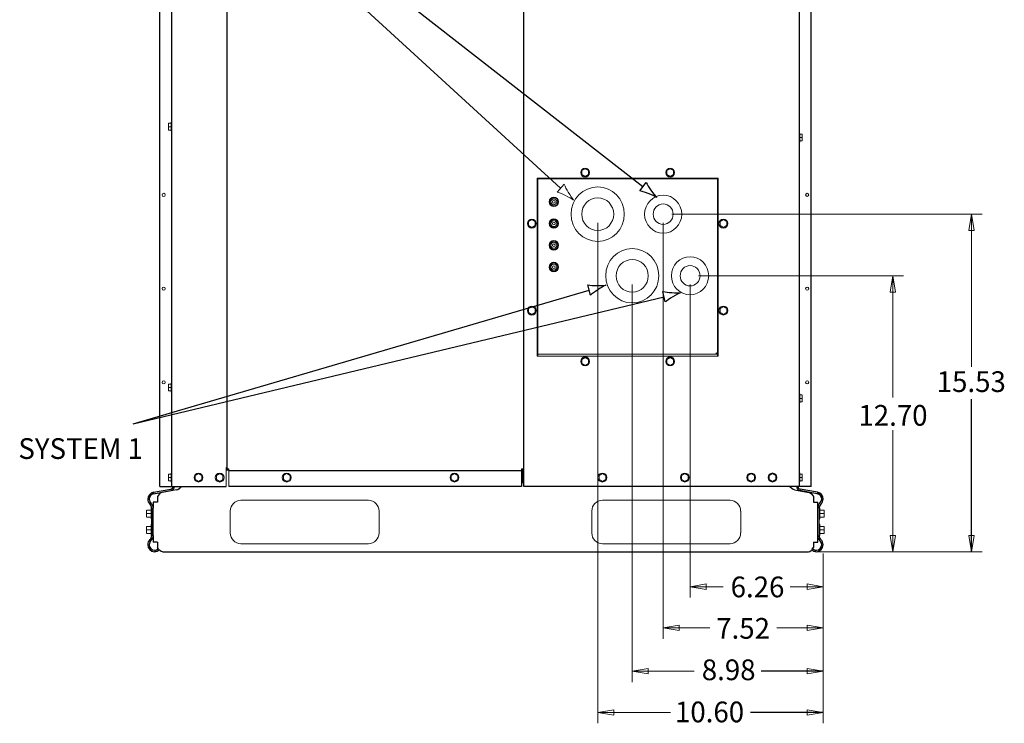
# Model space of a CAD drawing. Units: inches. Extents: x -150 to 171, y -109 to 182.
# Drawn here: x -124 to -83, y 10 to 39 of the extents above; entities that cross this region are included whole.
import ezdxf

# ---------------------------------------------------------------- set-up
doc = ezdxf.new("R2010")
doc.units = ezdxf.units.IN
doc.header["$MEASUREMENT"] = 0
doc.layers.add('HVACOBJECT', color=1, linetype='Continuous')
doc.layers.add('Layer 1', color=7, linetype='Continuous')

msp = doc.modelspace()

# ---------------------------------------------------------------- linework, layer by layer
for points in [[(-121.576, 50.262), (-98.135, 31.965)], [(-121.439, 50.122), (-101.555, 31.904)], [(-119.315, 22.102), (-100.368, 27.665)], [(-119.315, 22.102), (-97.252, 27.392)], [(-84.474, 16.785), (-84.474, 23.125)], [(-90.641, 11.823), (-93.216, 11.823)], [(-90.641, 10.11), (-93.669, 10.11)]]:
    msp.add_lwpolyline(points)
for points in [[(-97.805, 31.821), (-97.892, 31.944), (-97.941, 32.033), (-98.004, 32.141), (-98.004, 32.141), (-98.266, 31.789), (-98.266, 31.789), (-98.222, 31.78), (-98.051, 31.731), (-97.912, 31.678), (-97.764, 31.621), (-97.636, 31.561), (-97.558, 31.515), (-97.622, 31.579), (-97.712, 31.69), (-97.805, 31.821)], [(-100.059, 27.851), (-100.207, 27.853), (-100.306, 27.866), (-100.428, 27.879), (-100.428, 27.879), (-100.309, 27.454), (-100.309, 27.454), (-100.275, 27.484), (-100.134, 27.596), (-100.01, 27.678), (-99.877, 27.765), (-99.754, 27.835), (-99.671, 27.871), (-99.76, 27.857), (-99.901, 27.849), (-100.059, 27.851)], [(-96.934, 27.562), (-97.082, 27.571), (-97.181, 27.589), (-97.301, 27.608), (-97.301, 27.608), (-97.203, 27.178), (-97.203, 27.178), (-97.168, 27.207), (-97.022, 27.311), (-96.894, 27.386), (-96.757, 27.467), (-96.63, 27.53), (-96.546, 27.562), (-96.635, 27.553), (-96.776, 27.552), (-96.934, 27.562)]]:
    msp.add_open_spline(points, degree=3, knots=[0, 0, 0, 0, 1, 1, 1, 2, 2, 2, 3, 3, 3, 4, 4, 4, 5, 5, 5, 5])
at = {"layer": 'HVACOBJECT'}
for points in [[(-118.218, 19.503), (-118.211, 66.162)], [(-117.715, 19.503), (-117.715, 66.162)], [(-115.429, 66.162), (-115.429, 20.237)], [(-91.641, 66.147), (-91.641, 19.503)], [(-91.138, 19.502), (-91.138, 66.147)], [(-103.098, 52.901), (-103.098, 20.237)], [(-103.182, 20.152), (-115.345, 20.152)], [(-103.182, 20.237), (-103.099, 20.237)], [(-103.182, 20.237), (-103.182, 19.503)], [(-103.182, 20.21), (-103.084, 20.21)], [(-103.152, 20.21), (-103.152, 19.645)], [(-103.152, 20.181), (-103.084, 20.181)], [(-103.152, 20.174), (-103.084, 20.174)], [(-103.084, 20.294), (-103.099, 20.294)], [(-103.099, 20.273), (-103.084, 20.273)], [(-103.084, 19.503), (-103.084, 20.294)], [(-118.535, 19.246), (-118.512, 19.187)], [(-118.481, 19.261), (-117.757, 19.392)], [(-118.481, 19.261), (-118.47, 19.199)], [(-118.47, 19.199), (-117.746, 19.329)], [(-118.132, 19.253), (-118.178, 19.233), (-118.224, 19.193), (-118.269, 19.14), (-118.315, 19.08)], [(-118.217, 19.502), (-115.454, 19.502)], [(-117.527, 19.361), (-118.132, 19.254)], [(-117.757, 19.392), (-117.746, 19.329)], [(-117.701, 19.418), (-117.66, 19.371)], [(-117.527, 19.361), (-117.466, 19.381), (-117.405, 19.421), (-117.344, 19.472)], [(-117.344, 19.472), (-117.314, 19.503)], [(-103.181, 19.502), (-115.344, 19.502)], [(-103.181, 19.644), (-103.15, 19.644)], [(-91.137, 19.502), (-103.083, 19.502)], [(-92.012, 19.472), (-92.042, 19.503)], [(-91.829, 19.362), (-91.891, 19.382), (-91.951, 19.422), (-92.013, 19.473)], [(-91.829, 19.361), (-91.224, 19.254)], [(-91.655, 19.418), (-91.696, 19.371)], [(-91.6, 19.391), (-91.611, 19.329)], [(-90.886, 19.199), (-91.611, 19.329)], [(-90.876, 19.261), (-91.599, 19.392)], [(-91.225, 19.254), (-91.179, 19.233), (-91.133, 19.194), (-91.087, 19.14), (-91.042, 19.08)], [(-90.876, 19.261), (-90.886, 19.198)], [(-90.822, 19.245), (-90.845, 19.186)], [(-118.488, 18.855), (-118.488, 18.595)], [(-118.314, 18.854), (-118.486, 18.854)], [(-118.315, 19.08), (-118.315, 18.855)], [(-91.042, 19.08), (-91.042, 18.854)], [(-91.04, 18.854), (-90.868, 18.854)], [(-90.869, 17.187), (-90.869, 17.463), (-90.869, 18.594), (-90.869, 18.854)], [(-118.55, 17.463), (-118.55, 18.595)], [(-118.488, 17.463), (-118.488, 18.595)], [(-118.488, 17.463), (-118.488, 17.188)], [(-118.314, 17.187), (-118.486, 17.187)], [(-118.402, 16.794), (-118.408, 16.857)], [(-118.315, 17.188), (-118.315, 16.962)], [(-118.263, 16.894), (-118.315, 16.961)], [(-118.108, 16.785), (-118.16, 16.799), (-118.211, 16.837), (-118.263, 16.894)], [(-118.108, 16.785), (-91.247, 16.785)], [(-91.247, 16.785), (-91.195, 16.799), (-91.143, 16.837), (-91.092, 16.894)], [(-91.094, 16.894), (-91.042, 16.961)], [(-91.042, 17.187), (-91.042, 16.961)], [(-91.041, 17.187), (-90.868, 17.187)], [(-90.955, 16.793), (-90.948, 16.856)]]:
    msp.add_lwpolyline(points, dxfattribs=at)
for points, knots in [([(-118.482, 19.261), (-118.617, 19.236), (-118.716, 19.117), (-118.716, 18.976), (-118.716, 18.894), (-118.682, 18.817), (-118.623, 18.762)], [0, 0, 0, 0, 1, 1, 1, 2, 2, 2, 2]), ([(-91.754, 19.503), (-91.754, 19.503), (-91.754, 19.503), (-91.754, 19.503), (-91.754, 19.418), (-91.693, 19.345), (-91.611, 19.33)], [0, 0, 0, 0, 1, 1, 1, 2, 2, 2, 2]), ([(-91.692, 19.496), (-91.692, 19.496), (-91.691, 19.496), (-91.691, 19.496), (-91.688, 19.444), (-91.651, 19.401), (-91.601, 19.392)], [0, 0, 0, 0, 1, 1, 1, 2, 2, 2, 2]), ([(-90.735, 18.762), (-90.735, 18.762), (-90.736, 18.762), (-90.736, 18.762), (-90.677, 18.817), (-90.643, 18.895), (-90.643, 18.976), (-90.643, 19.117), (-90.741, 19.237), (-90.876, 19.261)], [0, 0, 0, 0, 1, 1, 1, 2, 2, 2, 3, 3, 3, 3]), ([(-118.471, 19.199), (-118.471, 19.199), (-118.471, 19.199), (-118.471, 19.199), (-118.576, 19.18), (-118.654, 19.086), (-118.654, 18.976), (-118.654, 18.912), (-118.627, 18.852), (-118.581, 18.809)], [0, 0, 0, 0, 1, 1, 1, 2, 2, 2, 3, 3, 3, 3]), ([(-90.777, 18.809), (-90.777, 18.809), (-90.777, 18.809), (-90.777, 18.809), (-90.731, 18.852), (-90.704, 18.913), (-90.704, 18.976), (-90.704, 19.086), (-90.781, 19.18), (-90.887, 19.199)], [0, 0, 0, 0, 1, 1, 1, 2, 2, 2, 3, 3, 3, 3]), ([(-90.777, 18.809), (-90.777, 18.809), (-90.777, 18.809), (-90.777, 18.809), (-90.836, 18.754), (-90.87, 18.676), (-90.87, 18.595)], [0, 0, 0, 0, 1, 1, 1, 2, 2, 2, 2]), ([(-118.623, 17.295), (-118.682, 17.241), (-118.716, 17.163), (-118.716, 17.081), (-118.716, 16.921), (-118.589, 16.792), (-118.433, 16.792), (-118.362, 16.792), (-118.293, 16.819), (-118.241, 16.868)], [0, 0, 0, 0, 1, 1, 1, 2, 2, 2, 3, 3, 3, 3]), ([(-118.581, 17.249), (-118.627, 17.206), (-118.654, 17.145), (-118.654, 17.081), (-118.654, 16.956), (-118.555, 16.855), (-118.433, 16.855), (-118.377, 16.855), (-118.322, 16.877), (-118.281, 16.916)], [0, 0, 0, 0, 1, 1, 1, 2, 2, 2, 3, 3, 3, 3]), ([(-118.581, 17.249), (-118.581, 17.249), (-118.581, 17.248), (-118.581, 17.248), (-118.522, 17.303), (-118.488, 17.381), (-118.488, 17.463)], [0, 0, 0, 0, 1, 1, 1, 2, 2, 2, 2]), ([(-91.117, 16.869), (-91.065, 16.82), (-90.996, 16.792), (-90.925, 16.792), (-90.769, 16.792), (-90.643, 16.922), (-90.643, 17.081), (-90.643, 17.163), (-90.677, 17.241), (-90.736, 17.296)], [0, 0, 0, 0, 1, 1, 1, 2, 2, 2, 3, 3, 3, 3]), ([(-91.077, 16.917), (-91.077, 16.917), (-91.077, 16.917), (-91.077, 16.917), (-91.036, 16.878), (-90.982, 16.856), (-90.925, 16.856), (-90.803, 16.856), (-90.704, 16.957), (-90.704, 17.081), (-90.704, 17.146), (-90.731, 17.206), (-90.777, 17.249)], [0, 0, 0, 0, 1, 1, 1, 2, 2, 2, 3, 3, 3, 4, 4, 4, 4]), ([(-90.87, 17.463), (-90.87, 17.463), (-90.87, 17.463), (-90.87, 17.463), (-90.87, 17.382), (-90.836, 17.304), (-90.777, 17.249)], [0, 0, 0, 0, 1, 1, 1, 2, 2, 2, 2]), ([(-90.808, 17.463), (-90.808, 17.463), (-90.808, 17.463), (-90.808, 17.463), (-90.808, 17.4), (-90.782, 17.339), (-90.735, 17.296)], [0, 0, 0, 0, 1, 1, 1, 2, 2, 2, 2])]:
    msp.add_open_spline(points, degree=3, knots=knots, dxfattribs=at)
for points in [[(-117.757, 19.392), (-117.707, 19.401), (-117.669, 19.444), (-117.666, 19.496)], [(-117.746, 19.329), (-117.664, 19.344), (-117.604, 19.417), (-117.604, 19.503)], [(-118.55, 18.594), (-118.55, 18.658), (-118.576, 18.719), (-118.622, 18.762)], [(-118.488, 18.594), (-118.488, 18.676), (-118.522, 18.754), (-118.581, 18.809)], [(-90.735, 18.762), (-90.781, 18.72), (-90.808, 18.659), (-90.808, 18.595)], [(-118.622, 17.295), (-118.576, 17.338), (-118.55, 17.399), (-118.55, 17.463)]]:
    msp.add_open_spline(points, degree=3, dxfattribs=at)
at = {"layer": 'Layer 1', "color": 7, "lineweight": 13}
for points in [[(-117.849, 34.317), (-117.849, 34.6)], [(-117.742, 34.6), (-117.848, 34.6)], [(-117.742, 34.458), (-117.848, 34.458)], [(-117.743, 34.634), (-117.743, 34.285)], [(-117.731, 34.645), (-117.714, 34.645)], [(-117.742, 34.316), (-117.848, 34.316)], [(-117.731, 34.271), (-117.714, 34.271)], [(-91.625, 34.193), (-91.641, 34.193)], [(-91.614, 34.18), (-91.614, 33.832)], [(-91.614, 34.148), (-91.508, 34.148)], [(-91.614, 34.006), (-91.508, 34.006)], [(-91.508, 34.147), (-91.508, 33.864)], [(-91.625, 33.819), (-91.641, 33.819)], [(-91.614, 33.864), (-91.508, 33.864)], [(-100.537, 32.711), (-100.675, 32.63)], [(-100.675, 32.63), (-100.675, 32.466)], [(-100.675, 32.466), (-100.536, 32.385)], [(-100.537, 32.385), (-100.398, 32.466)], [(-100.398, 32.63), (-100.536, 32.711)], [(-100.398, 32.466), (-100.398, 32.63)], [(-97.001, 32.712), (-97.139, 32.63)], [(-97.139, 32.63), (-97.139, 32.466)], [(-97.139, 32.466), (-97.001, 32.385)], [(-96.862, 32.63), (-97.001, 32.711)], [(-97.001, 32.385), (-96.862, 32.467)], [(-96.862, 32.466), (-96.862, 32.63)], [(-102.526, 24.924), (-102.526, 32.323)], [(-102.526, 32.322), (-95.012, 32.322)], [(-102.498, 32.276), (-102.498, 24.927)], [(-102.471, 32.285), (-102.471, 32.323)], [(-95.048, 32.285), (-102.47, 32.285)], [(-95.048, 32.285), (-95.048, 32.323)], [(-95.039, 32.294), (-95.012, 32.294)], [(-95.039, 24.924), (-95.039, 32.285)], [(-95.011, 32.323), (-95.011, 24.924)], [(-102.526, 31.893), (-102.498, 31.815)], [(-102.498, 31.7), (-102.526, 31.7)], [(-102.498, 31.691), (-102.526, 31.691)], [(-102.526, 31.56), (-102.498, 31.56)], [(-102.498, 31.473), (-102.526, 31.552)], [(-102.526, 31.343), (-102.498, 31.421)], [(-102.498, 31.248), (-102.526, 31.326)], [(-102.526, 31.117), (-102.498, 31.195)], [(-102.498, 31.108), (-102.526, 31.108)], [(-101.888, 31.319), (-101.888, 31.349)], [(-96.937, 30.821), (-84.033, 30.821)], [(-84.473, 30.821), (-84.363, 30.143), (-84.584, 30.143), (-84.473, 30.821)], [(-84.474, 30.821), (-84.474, 24.481)], [(-102.747, 30.594), (-102.885, 30.512)], [(-102.885, 30.512), (-102.885, 30.349)], [(-102.885, 30.349), (-102.747, 30.267)], [(-102.608, 30.512), (-102.747, 30.594)], [(-102.747, 30.267), (-102.608, 30.349)], [(-102.608, 30.349), (-102.608, 30.512)], [(-102.498, 30.675), (-102.526, 30.675)], [(-102.526, 30.656), (-102.498, 30.656)], [(-102.498, 30.57), (-102.526, 30.648)], [(-102.526, 30.439), (-102.498, 30.517)], [(-102.498, 30.344), (-102.526, 30.422)], [(-102.526, 30.213), (-102.498, 30.291)], [(-101.888, 30.415), (-101.888, 30.445)], [(-100.011, 30.46), (-100.011, 9.658)], [(-97.291, 30.46), (-97.291, 13.171)], [(-94.791, 30.594), (-94.929, 30.512)], [(-94.929, 30.512), (-94.929, 30.349)], [(-94.929, 30.349), (-94.791, 30.267)], [(-94.652, 30.512), (-94.791, 30.594)], [(-94.791, 30.267), (-94.653, 30.349)], [(-94.652, 30.349), (-94.652, 30.512)], [(-102.498, 30.205), (-102.526, 30.205)], [(-102.526, 29.753), (-102.498, 29.753)], [(-102.498, 29.666), (-102.526, 29.745)], [(-102.526, 29.535), (-102.498, 29.614)], [(-102.498, 29.44), (-102.526, 29.519)], [(-101.888, 29.512), (-101.888, 29.542)], [(-102.526, 29.309), (-102.498, 29.388)], [(-102.498, 29.301), (-102.526, 29.301)], [(-102.526, 28.849), (-102.498, 28.849)], [(-102.498, 28.763), (-102.526, 28.841)], [(-102.526, 28.632), (-102.498, 28.71)], [(-102.498, 28.537), (-102.526, 28.615)], [(-102.526, 28.406), (-102.498, 28.484)], [(-102.499, 28.398), (-102.526, 28.398)], [(-101.888, 28.608), (-101.888, 28.639)], [(-95.818, 28.261), (-87.299, 28.261)], [(-87.74, 28.261), (-87.629, 27.583), (-87.851, 27.583), (-87.74, 28.261)], [(-87.741, 28.261), (-87.741, 23.201)], [(-98.576, 27.899), (-98.576, 11.371)], [(-96.171, 27.899), (-96.171, 14.885)], [(-102.747, 26.979), (-102.885, 26.898)], [(-102.885, 26.898), (-102.885, 26.734)], [(-102.885, 26.735), (-102.747, 26.653)], [(-102.608, 26.898), (-102.747, 26.979)], [(-102.747, 26.653), (-102.608, 26.734)], [(-102.608, 26.734), (-102.608, 26.898)], [(-94.791, 26.979), (-94.929, 26.898)], [(-94.929, 26.898), (-94.929, 26.735)], [(-94.929, 26.735), (-94.791, 26.653)], [(-94.652, 26.898), (-94.791, 26.98)], [(-94.791, 26.653), (-94.653, 26.734)], [(-94.652, 26.735), (-94.652, 26.898)], [(-102.498, 25.004), (-95.012, 25.004)], [(-95.039, 25.003), (-95.043, 25.017), (-95.055, 25.031), (-95.073, 25.045), (-95.095, 25.06)], [(-95.094, 25.06), (-95.094, 25.004)], [(-95.012, 24.925), (-102.526, 24.925)], [(-100.537, 24.861), (-100.675, 24.78)], [(-100.675, 24.78), (-100.675, 24.617)], [(-100.675, 24.617), (-100.537, 24.535)], [(-100.398, 24.78), (-100.537, 24.862)], [(-100.537, 24.535), (-100.399, 24.616)], [(-100.398, 24.617), (-100.398, 24.78)], [(-97.001, 24.862), (-97.139, 24.78)], [(-97.139, 24.78), (-97.139, 24.617)], [(-97.139, 24.617), (-97.001, 24.535)], [(-96.862, 24.78), (-97.001, 24.861)], [(-97.001, 24.535), (-96.863, 24.617)], [(-96.862, 24.617), (-96.862, 24.78)], [(-117.849, 23.474), (-117.849, 23.757)], [(-117.742, 23.757), (-117.848, 23.757)], [(-117.743, 23.791), (-117.743, 23.441)], [(-117.732, 23.802), (-117.715, 23.802)], [(-117.742, 23.615), (-117.848, 23.615)], [(-117.742, 23.474), (-117.848, 23.474)], [(-117.732, 23.428), (-117.715, 23.428)], [(-91.625, 23.351), (-91.641, 23.351)], [(-91.614, 23.337), (-91.614, 22.989)], [(-91.625, 22.976), (-91.641, 22.976)], [(-91.614, 23.305), (-91.508, 23.305)], [(-91.614, 23.163), (-91.508, 23.163)], [(-91.614, 23.022), (-91.508, 23.022)], [(-91.508, 23.304), (-91.508, 23.021)], [(-87.741, 16.785), (-87.741, 21.845)], [(-117.731, 20.062), (-117.714, 20.062)], [(-115.456, 19.503), (-115.456, 20.294)], [(-115.455, 20.294), (-115.429, 20.294)], [(-115.455, 20.21), (-115.345, 20.21)], [(-115.455, 20.181), (-115.345, 20.181)], [(-115.455, 20.174), (-115.345, 20.174)], [(-115.429, 20.237), (-115.345, 20.237)], [(-115.345, 20.237), (-115.345, 19.503)], [(-91.625, 20.062), (-91.641, 20.062)], [(-117.849, 19.734), (-117.849, 20.017)], [(-117.741, 20.016), (-117.847, 20.016)], [(-117.741, 19.875), (-117.847, 19.875)], [(-117.741, 19.733), (-117.847, 19.733)], [(-117.743, 20.051), (-117.743, 19.701)], [(-117.73, 19.688), (-117.714, 19.688)], [(-116.749, 19.957), (-116.749, 19.794)], [(-116.61, 20.039), (-116.748, 19.957)], [(-116.747, 19.793), (-116.609, 19.712)], [(-116.61, 19.712), (-116.471, 19.793)], [(-116.47, 19.957), (-116.609, 20.038)], [(-116.472, 19.794), (-116.472, 19.957)], [(-115.865, 19.957), (-115.865, 19.794)], [(-115.726, 20.039), (-115.864, 19.957)], [(-115.863, 19.793), (-115.725, 19.712)], [(-115.726, 19.712), (-115.587, 19.793)], [(-115.586, 19.957), (-115.725, 20.038)], [(-115.588, 19.794), (-115.588, 19.957)], [(-112.942, 20.038), (-113.08, 19.957)], [(-113.079, 19.956), (-113.079, 19.793)], [(-113.078, 19.793), (-112.94, 19.712)], [(-112.942, 19.712), (-112.803, 19.793)], [(-112.803, 19.957), (-112.941, 20.039)], [(-112.803, 19.793), (-112.803, 19.956)], [(-105.969, 20.038), (-106.108, 19.957)], [(-106.107, 19.957), (-106.107, 19.794)], [(-106.107, 19.794), (-105.969, 19.712)], [(-105.83, 19.957), (-105.969, 20.039)], [(-105.969, 19.712), (-105.831, 19.793)], [(-105.83, 19.794), (-105.83, 19.957)], [(-99.819, 20.038), (-99.957, 19.957)], [(-99.957, 19.957), (-99.957, 19.793)], [(-99.957, 19.794), (-99.819, 19.712)], [(-99.68, 19.957), (-99.819, 20.039)], [(-99.819, 19.712), (-99.681, 19.793)], [(-99.68, 19.793), (-99.68, 19.957)], [(-96.395, 20.038), (-96.533, 19.957)], [(-96.533, 19.794), (-96.394, 19.712)], [(-96.532, 19.957), (-96.532, 19.793)], [(-96.395, 19.712), (-96.256, 19.793)], [(-96.256, 19.957), (-96.394, 20.039)], [(-96.255, 19.793), (-96.255, 19.957)], [(-93.632, 20.039), (-93.77, 19.957)], [(-93.769, 19.957), (-93.769, 19.793)], [(-93.769, 19.793), (-93.631, 19.712)], [(-93.632, 19.712), (-93.493, 19.794)], [(-93.492, 19.957), (-93.631, 20.038)], [(-93.492, 19.793), (-93.492, 19.957)], [(-92.748, 20.039), (-92.886, 19.957)], [(-92.885, 19.957), (-92.885, 19.793)], [(-92.885, 19.793), (-92.747, 19.712)], [(-92.748, 19.712), (-92.609, 19.794)], [(-92.608, 19.957), (-92.747, 20.038)], [(-92.608, 19.793), (-92.608, 19.957)], [(-91.624, 19.688), (-91.64, 19.688)], [(-91.614, 20.049), (-91.614, 19.701)], [(-91.613, 20.016), (-91.507, 20.016)], [(-91.613, 19.875), (-91.507, 19.875)], [(-91.613, 19.733), (-91.507, 19.733)], [(-91.508, 20.016), (-91.508, 19.733)], [(-114.843, 18.931), (-109.539, 18.931)], [(-99.815, 18.931), (-94.511, 18.931)], [(-118.762, 18.232), (-118.762, 18.515)], [(-118.576, 18.514), (-118.76, 18.514)], [(-118.577, 18.597), (-118.577, 18.151)], [(-118.565, 18.608), (-118.55, 18.608)], [(-115.286, 17.576), (-115.286, 18.48)], [(-109.098, 18.48), (-109.098, 17.576)], [(-100.259, 17.576), (-100.259, 18.48)], [(-94.07, 18.48), (-94.07, 17.576)], [(-90.807, 17.463), (-90.807, 18.594)], [(-90.789, 18.608), (-90.804, 18.608)], [(-90.779, 18.595), (-90.779, 18.151)], [(-90.778, 18.514), (-90.594, 18.514)], [(-90.595, 18.514), (-90.595, 18.232)], [(-118.576, 18.373), (-118.76, 18.373)], [(-118.576, 18.232), (-118.76, 18.232)], [(-118.565, 18.138), (-118.548, 18.138)], [(-90.789, 18.138), (-90.806, 18.138)], [(-90.778, 18.373), (-90.594, 18.373)], [(-90.778, 18.232), (-90.594, 18.232)], [(-118.762, 17.555), (-118.762, 17.837)], [(-118.576, 17.837), (-118.761, 17.837)], [(-118.576, 17.695), (-118.761, 17.695)], [(-118.577, 17.92), (-118.577, 17.473)], [(-118.565, 17.93), (-118.548, 17.93)], [(-90.789, 17.93), (-90.806, 17.93)], [(-90.779, 17.917), (-90.779, 17.474)], [(-90.778, 17.837), (-90.594, 17.837)], [(-90.778, 17.695), (-90.594, 17.695)], [(-90.595, 17.837), (-90.595, 17.554)], [(-118.576, 17.554), (-118.761, 17.554)], [(-118.565, 17.46), (-118.549, 17.46)], [(-90.79, 17.46), (-90.806, 17.46)], [(-90.778, 17.554), (-90.594, 17.554)], [(-87.74, 16.785), (-87.851, 17.463), (-87.629, 17.463), (-87.74, 16.785)], [(-84.473, 16.785), (-84.584, 17.463), (-84.363, 17.463), (-84.473, 16.785)], [(-109.539, 17.124), (-114.843, 17.124)], [(-94.511, 17.124), (-99.815, 17.124)], [(-90.894, 16.785), (-84.032, 16.785)], [(-90.641, 16.72), (-90.641, 9.658)], [(-96.172, 15.337), (-94.799, 15.337)], [(-96.171, 15.337), (-95.508, 15.449), (-95.508, 15.223), (-96.171, 15.337)], [(-90.641, 15.337), (-92.014, 15.337)], [(-90.64, 15.337), (-91.303, 15.223), (-91.303, 15.449), (-90.64, 15.337)], [(-97.291, 13.623), (-95.358, 13.623)], [(-97.29, 13.623), (-96.627, 13.736), (-96.627, 13.51), (-97.29, 13.623)], [(-90.641, 13.623), (-92.574, 13.623)], [(-90.64, 13.623), (-91.303, 13.51), (-91.303, 13.736), (-90.64, 13.623)], [(-98.575, 11.823), (-97.912, 11.936), (-97.912, 11.71), (-98.575, 11.823)], [(-90.64, 11.823), (-91.303, 11.71), (-91.303, 11.936), (-90.64, 11.823)], [(-98.576, 11.823), (-96.001, 11.823)], [(-100.011, 10.11), (-96.983, 10.11)], [(-100.01, 10.11), (-99.347, 10.223), (-99.347, 9.997), (-100.01, 10.11)], [(-90.64, 10.11), (-91.303, 9.997), (-91.303, 10.223), (-90.64, 10.11)]]:
    msp.add_lwpolyline(points, dxfattribs=at)
for points in [[(-117.732, 34.645), (-117.738, 34.645), (-117.743, 34.64), (-117.743, 34.634)], [(-117.743, 34.282), (-117.743, 34.276), (-117.738, 34.271), (-117.732, 34.271)], [(-102.471, 32.285), (-102.502, 32.285), (-102.527, 32.26), (-102.527, 32.228)], [(-95.04, 32.284), (-95.043, 32.284), (-95.046, 32.285), (-95.049, 32.285)], [(-102.509, 24.94), (-102.506, 24.937), (-102.503, 24.935), (-102.499, 24.932)], [(-117.732, 23.802), (-117.738, 23.802), (-117.743, 23.797), (-117.743, 23.791)], [(-117.743, 23.439), (-117.743, 23.433), (-117.738, 23.428), (-117.732, 23.428)], [(-91.626, 22.977), (-91.62, 22.977), (-91.615, 22.982), (-91.615, 22.988)], [(-117.732, 20.062), (-117.738, 20.062), (-117.743, 20.057), (-117.743, 20.051)], [(-115.452, 20.254), (-115.446, 20.259), (-115.44, 20.265), (-115.434, 20.272)], [(-117.743, 19.699), (-117.743, 19.693), (-117.738, 19.688), (-117.732, 19.688)], [(-91.626, 19.689), (-91.62, 19.689), (-91.615, 19.694), (-91.615, 19.7)], [(-109.099, 18.479), (-109.099, 18.729), (-109.297, 18.931), (-109.541, 18.931)], [(-118.566, 18.608), (-118.572, 18.608), (-118.577, 18.603), (-118.577, 18.597)], [(-90.78, 18.598), (-90.78, 18.604), (-90.785, 18.609), (-90.791, 18.609)], [(-118.577, 18.15), (-118.577, 18.144), (-118.572, 18.139), (-118.566, 18.139)], [(-90.791, 18.139), (-90.785, 18.139), (-90.78, 18.144), (-90.78, 18.15)], [(-118.566, 17.931), (-118.572, 17.931), (-118.577, 17.926), (-118.577, 17.919)], [(-90.78, 17.92), (-90.78, 17.926), (-90.785, 17.931), (-90.791, 17.931)], [(-118.577, 17.472), (-118.577, 17.466), (-118.572, 17.461), (-118.566, 17.461)], [(-115.286, 17.576), (-115.286, 17.326), (-115.088, 17.124), (-114.844, 17.124)], [(-109.541, 17.124), (-109.297, 17.124), (-109.099, 17.326), (-109.099, 17.576)], [(-94.513, 17.124), (-94.269, 17.124), (-94.071, 17.327), (-94.071, 17.576)], [(-90.791, 17.461), (-90.785, 17.461), (-90.78, 17.466), (-90.78, 17.473)]]:
    msp.add_open_spline(points, degree=3, dxfattribs=at)
for points, knots in [([(-91.615, 34.183), (-91.615, 34.183), (-91.615, 34.183), (-91.615, 34.183), (-91.615, 34.189), (-91.62, 34.194), (-91.626, 34.194)], [0, 0, 0, 0, 1, 1, 1, 2, 2, 2, 2]), ([(-91.626, 33.82), (-91.626, 33.82), (-91.626, 33.819), (-91.626, 33.819), (-91.62, 33.819), (-91.615, 33.825), (-91.615, 33.831)], [0, 0, 0, 0, 1, 1, 1, 2, 2, 2, 2]), ([(-100.354, 32.549), (-100.354, 32.652), (-100.437, 32.736), (-100.538, 32.736), (-100.639, 32.736), (-100.721, 32.652), (-100.721, 32.549), (-100.721, 32.445), (-100.639, 32.362), (-100.538, 32.362), (-100.437, 32.362), (-100.354, 32.445), (-100.354, 32.549)], [0, 0, 0, 0, 1, 1, 1, 2, 2, 2, 3, 3, 3, 4, 4, 4, 4]), ([(-96.819, 32.549), (-96.819, 32.549), (-96.819, 32.549), (-96.819, 32.549), (-96.819, 32.652), (-96.901, 32.736), (-97.002, 32.736), (-97.103, 32.736), (-97.185, 32.652), (-97.185, 32.549), (-97.185, 32.445), (-97.103, 32.362), (-97.002, 32.362), (-96.901, 32.362), (-96.819, 32.445), (-96.819, 32.549)], [0, 0, 0, 0, 1, 1, 1, 2, 2, 2, 3, 3, 3, 4, 4, 4, 5, 5, 5, 5]), ([(-102.507, 32.315), (-102.507, 32.315), (-102.507, 32.315), (-102.507, 32.315), (-102.514, 32.313), (-102.521, 32.308), (-102.528, 32.303)], [0, 0, 0, 0, 1, 1, 1, 2, 2, 2, 2]), ([(-98.908, 30.822), (-98.908, 30.822), (-98.908, 30.822), (-98.908, 30.822), (-98.908, 31.445), (-99.402, 31.951), (-100.013, 31.951), (-100.623, 31.951), (-101.118, 31.445), (-101.118, 30.822), (-101.118, 30.198), (-100.623, 29.692), (-100.013, 29.692), (-99.402, 29.692), (-98.908, 30.198), (-98.908, 30.822)], [0, 0, 0, 0, 1, 1, 1, 2, 2, 2, 3, 3, 3, 4, 4, 4, 5, 5, 5, 5]), ([(-117.987, 31.623), (-117.987, 31.66), (-118.017, 31.69), (-118.053, 31.69), (-118.089, 31.69), (-118.117, 31.66), (-118.117, 31.623), (-118.117, 31.587), (-118.089, 31.557), (-118.053, 31.557), (-118.017, 31.557), (-117.987, 31.587), (-117.987, 31.623)], [0, 0, 0, 0, 1, 1, 1, 2, 2, 2, 3, 3, 3, 4, 4, 4, 4]), ([(-101.643, 31.335), (-101.643, 31.444), (-101.729, 31.532), (-101.836, 31.532), (-101.943, 31.532), (-102.03, 31.444), (-102.03, 31.335), (-102.03, 31.225), (-101.943, 31.137), (-101.836, 31.137), (-101.729, 31.137), (-101.643, 31.225), (-101.643, 31.335)], [0, 0, 0, 0, 1, 1, 1, 2, 2, 2, 3, 3, 3, 4, 4, 4, 4]), ([(-96.519, 30.821), (-96.519, 31.258), (-96.865, 31.612), (-97.292, 31.612), (-97.719, 31.612), (-98.065, 31.258), (-98.065, 30.821), (-98.065, 30.385), (-97.719, 30.031), (-97.292, 30.031), (-96.865, 30.031), (-96.519, 30.385), (-96.519, 30.821)], [0, 0, 0, 0, 1, 1, 1, 2, 2, 2, 3, 3, 3, 4, 4, 4, 4]), ([(-91.24, 31.624), (-91.24, 31.661), (-91.27, 31.691), (-91.305, 31.691), (-91.341, 31.691), (-91.37, 31.661), (-91.37, 31.624), (-91.37, 31.587), (-91.341, 31.558), (-91.305, 31.558), (-91.27, 31.558), (-91.24, 31.587), (-91.24, 31.624)], [0, 0, 0, 0, 1, 1, 1, 2, 2, 2, 3, 3, 3, 4, 4, 4, 4]), ([(-101.67, 31.335), (-101.67, 31.428), (-101.744, 31.504), (-101.836, 31.504), (-101.928, 31.504), (-102.002, 31.428), (-102.002, 31.335), (-102.002, 31.241), (-101.928, 31.164), (-101.836, 31.164), (-101.744, 31.164), (-101.67, 31.241), (-101.67, 31.335)], [0, 0, 0, 0, 1, 1, 1, 2, 2, 2, 3, 3, 3, 4, 4, 4, 4]), ([(-101.714, 31.335), (-101.714, 31.403), (-101.768, 31.459), (-101.836, 31.459), (-101.903, 31.459), (-101.958, 31.403), (-101.958, 31.335), (-101.958, 31.266), (-101.903, 31.21), (-101.836, 31.21), (-101.768, 31.21), (-101.714, 31.266), (-101.714, 31.335)], [0, 0, 0, 0, 1, 1, 1, 2, 2, 2, 3, 3, 3, 4, 4, 4, 4]), ([(-101.781, 31.335), (-101.781, 31.366), (-101.805, 31.391), (-101.836, 31.391), (-101.866, 31.391), (-101.891, 31.366), (-101.891, 31.335), (-101.891, 31.303), (-101.866, 31.278), (-101.836, 31.278), (-101.805, 31.278), (-101.781, 31.303), (-101.781, 31.335)], [0, 0, 0, 0, 1, 1, 1, 2, 2, 2, 3, 3, 3, 4, 4, 4, 4]), ([(-99.347, 30.822), (-99.347, 30.822), (-99.347, 30.822), (-99.347, 30.822), (-99.347, 31.197), (-99.645, 31.503), (-100.013, 31.503), (-100.381, 31.503), (-100.679, 31.197), (-100.679, 30.822), (-100.679, 30.445), (-100.381, 30.141), (-100.013, 30.141), (-99.645, 30.141), (-99.347, 30.445), (-99.347, 30.822)], [0, 0, 0, 0, 1, 1, 1, 2, 2, 2, 3, 3, 3, 4, 4, 4, 5, 5, 5, 5]), ([(-96.878, 30.821), (-96.878, 31.055), (-97.063, 31.245), (-97.292, 31.245), (-97.521, 31.245), (-97.706, 31.055), (-97.706, 30.821), (-97.706, 30.588), (-97.521, 30.398), (-97.292, 30.398), (-97.063, 30.398), (-96.878, 30.588), (-96.878, 30.821)], [0, 0, 0, 0, 1, 1, 1, 2, 2, 2, 3, 3, 3, 4, 4, 4, 4]), ([(-102.565, 30.431), (-102.565, 30.534), (-102.647, 30.618), (-102.748, 30.618), (-102.849, 30.618), (-102.931, 30.534), (-102.931, 30.431), (-102.931, 30.327), (-102.849, 30.244), (-102.748, 30.244), (-102.647, 30.244), (-102.565, 30.327), (-102.565, 30.431)], [0, 0, 0, 0, 1, 1, 1, 2, 2, 2, 3, 3, 3, 4, 4, 4, 4]), ([(-101.643, 30.431), (-101.643, 30.54), (-101.729, 30.629), (-101.836, 30.629), (-101.943, 30.629), (-102.03, 30.54), (-102.03, 30.431), (-102.03, 30.321), (-101.943, 30.233), (-101.836, 30.233), (-101.729, 30.233), (-101.643, 30.321), (-101.643, 30.431)], [0, 0, 0, 0, 1, 1, 1, 2, 2, 2, 3, 3, 3, 4, 4, 4, 4]), ([(-101.67, 30.431), (-101.67, 30.524), (-101.744, 30.601), (-101.836, 30.601), (-101.928, 30.601), (-102.002, 30.524), (-102.002, 30.431), (-102.002, 30.337), (-101.928, 30.261), (-101.836, 30.261), (-101.744, 30.261), (-101.67, 30.337), (-101.67, 30.431)], [0, 0, 0, 0, 1, 1, 1, 2, 2, 2, 3, 3, 3, 4, 4, 4, 4]), ([(-101.714, 30.431), (-101.714, 30.5), (-101.768, 30.555), (-101.836, 30.555), (-101.903, 30.555), (-101.958, 30.5), (-101.958, 30.431), (-101.958, 30.362), (-101.903, 30.306), (-101.836, 30.306), (-101.768, 30.306), (-101.714, 30.362), (-101.714, 30.431)], [0, 0, 0, 0, 1, 1, 1, 2, 2, 2, 3, 3, 3, 4, 4, 4, 4]), ([(-101.781, 30.431), (-101.781, 30.462), (-101.805, 30.487), (-101.836, 30.487), (-101.866, 30.487), (-101.891, 30.462), (-101.891, 30.431), (-101.891, 30.4), (-101.866, 30.374), (-101.836, 30.374), (-101.805, 30.374), (-101.781, 30.4), (-101.781, 30.431)], [0, 0, 0, 0, 1, 1, 1, 2, 2, 2, 3, 3, 3, 4, 4, 4, 4]), ([(-94.609, 30.431), (-94.609, 30.535), (-94.691, 30.619), (-94.792, 30.619), (-94.893, 30.619), (-94.975, 30.535), (-94.975, 30.431), (-94.975, 30.328), (-94.893, 30.244), (-94.792, 30.244), (-94.691, 30.244), (-94.609, 30.328), (-94.609, 30.431)], [0, 0, 0, 0, 1, 1, 1, 2, 2, 2, 3, 3, 3, 4, 4, 4, 4]), ([(-101.643, 29.527), (-101.643, 29.636), (-101.729, 29.725), (-101.836, 29.725), (-101.943, 29.725), (-102.03, 29.636), (-102.03, 29.527), (-102.03, 29.418), (-101.943, 29.329), (-101.836, 29.329), (-101.729, 29.329), (-101.643, 29.418), (-101.643, 29.527)], [0, 0, 0, 0, 1, 1, 1, 2, 2, 2, 3, 3, 3, 4, 4, 4, 4]), ([(-101.67, 29.527), (-101.67, 29.621), (-101.744, 29.697), (-101.836, 29.697), (-101.928, 29.697), (-102.002, 29.621), (-102.002, 29.527), (-102.002, 29.433), (-101.928, 29.358), (-101.836, 29.358), (-101.744, 29.358), (-101.67, 29.433), (-101.67, 29.527)], [0, 0, 0, 0, 1, 1, 1, 2, 2, 2, 3, 3, 3, 4, 4, 4, 4]), ([(-101.714, 29.527), (-101.714, 29.596), (-101.768, 29.652), (-101.836, 29.652), (-101.903, 29.652), (-101.958, 29.596), (-101.958, 29.527), (-101.958, 29.458), (-101.903, 29.403), (-101.836, 29.403), (-101.768, 29.403), (-101.714, 29.458), (-101.714, 29.527)], [0, 0, 0, 0, 1, 1, 1, 2, 2, 2, 3, 3, 3, 4, 4, 4, 4]), ([(-101.781, 29.527), (-101.781, 29.558), (-101.805, 29.584), (-101.836, 29.584), (-101.866, 29.584), (-101.891, 29.558), (-101.891, 29.527), (-101.891, 29.496), (-101.866, 29.471), (-101.836, 29.471), (-101.805, 29.471), (-101.781, 29.496), (-101.781, 29.527)], [0, 0, 0, 0, 1, 1, 1, 2, 2, 2, 3, 3, 3, 4, 4, 4, 4]), ([(-97.472, 28.261), (-97.472, 28.884), (-97.967, 29.39), (-98.577, 29.39), (-99.187, 29.39), (-99.682, 28.884), (-99.682, 28.261), (-99.682, 27.637), (-99.187, 27.131), (-98.577, 27.131), (-97.967, 27.131), (-97.472, 27.637), (-97.472, 28.261)], [0, 0, 0, 0, 1, 1, 1, 2, 2, 2, 3, 3, 3, 4, 4, 4, 4]), ([(-101.643, 28.624), (-101.643, 28.733), (-101.729, 28.822), (-101.836, 28.822), (-101.943, 28.822), (-102.03, 28.733), (-102.03, 28.624), (-102.03, 28.515), (-101.943, 28.426), (-101.836, 28.426), (-101.729, 28.426), (-101.643, 28.515), (-101.643, 28.624)], [0, 0, 0, 0, 1, 1, 1, 2, 2, 2, 3, 3, 3, 4, 4, 4, 4]), ([(-101.67, 28.624), (-101.67, 28.717), (-101.744, 28.794), (-101.836, 28.794), (-101.928, 28.794), (-102.002, 28.717), (-102.002, 28.624), (-102.002, 28.53), (-101.928, 28.454), (-101.836, 28.454), (-101.744, 28.454), (-101.67, 28.53), (-101.67, 28.624)], [0, 0, 0, 0, 1, 1, 1, 2, 2, 2, 3, 3, 3, 4, 4, 4, 4]), ([(-101.714, 28.624), (-101.714, 28.693), (-101.768, 28.749), (-101.836, 28.749), (-101.903, 28.749), (-101.958, 28.693), (-101.958, 28.624), (-101.958, 28.555), (-101.903, 28.499), (-101.836, 28.499), (-101.768, 28.499), (-101.714, 28.555), (-101.714, 28.624)], [0, 0, 0, 0, 1, 1, 1, 2, 2, 2, 3, 3, 3, 4, 4, 4, 4]), ([(-101.781, 28.624), (-101.781, 28.655), (-101.805, 28.68), (-101.836, 28.68), (-101.866, 28.68), (-101.891, 28.655), (-101.891, 28.624), (-101.891, 28.593), (-101.866, 28.567), (-101.836, 28.567), (-101.805, 28.567), (-101.781, 28.593), (-101.781, 28.624)], [0, 0, 0, 0, 1, 1, 1, 2, 2, 2, 3, 3, 3, 4, 4, 4, 4]), ([(-97.911, 28.261), (-97.911, 28.637), (-98.209, 28.942), (-98.577, 28.942), (-98.945, 28.942), (-99.243, 28.637), (-99.243, 28.261), (-99.243, 27.885), (-98.945, 27.58), (-98.577, 27.58), (-98.209, 27.58), (-97.911, 27.885), (-97.911, 28.261)], [0, 0, 0, 0, 1, 1, 1, 2, 2, 2, 3, 3, 3, 4, 4, 4, 4]), ([(-95.4, 28.262), (-95.4, 28.698), (-95.746, 29.052), (-96.173, 29.052), (-96.6, 29.052), (-96.947, 28.698), (-96.947, 28.262), (-96.947, 27.825), (-96.6, 27.471), (-96.173, 27.471), (-95.746, 27.471), (-95.4, 27.825), (-95.4, 28.262)], [0, 0, 0, 0, 1, 1, 1, 2, 2, 2, 3, 3, 3, 4, 4, 4, 4]), ([(-95.759, 28.262), (-95.759, 28.495), (-95.944, 28.685), (-96.173, 28.685), (-96.402, 28.685), (-96.587, 28.495), (-96.587, 28.262), (-96.587, 28.028), (-96.402, 27.838), (-96.173, 27.838), (-95.944, 27.838), (-95.759, 28.028), (-95.759, 28.262)], [0, 0, 0, 0, 1, 1, 1, 2, 2, 2, 3, 3, 3, 4, 4, 4, 4]), ([(-117.987, 27.727), (-117.987, 27.764), (-118.017, 27.793), (-118.053, 27.793), (-118.089, 27.793), (-118.117, 27.764), (-118.117, 27.727), (-118.117, 27.69), (-118.089, 27.66), (-118.053, 27.66), (-118.017, 27.66), (-117.987, 27.69), (-117.987, 27.727)], [0, 0, 0, 0, 1, 1, 1, 2, 2, 2, 3, 3, 3, 4, 4, 4, 4]), ([(-91.24, 27.727), (-91.24, 27.764), (-91.27, 27.794), (-91.305, 27.794), (-91.341, 27.794), (-91.37, 27.764), (-91.37, 27.727), (-91.37, 27.691), (-91.341, 27.661), (-91.305, 27.661), (-91.27, 27.661), (-91.24, 27.691), (-91.24, 27.727)], [0, 0, 0, 0, 1, 1, 1, 2, 2, 2, 3, 3, 3, 4, 4, 4, 4]), ([(-102.565, 26.817), (-102.565, 26.92), (-102.647, 27.004), (-102.748, 27.004), (-102.849, 27.004), (-102.931, 26.92), (-102.931, 26.817), (-102.931, 26.713), (-102.849, 26.629), (-102.748, 26.629), (-102.647, 26.629), (-102.565, 26.713), (-102.565, 26.817)], [0, 0, 0, 0, 1, 1, 1, 2, 2, 2, 3, 3, 3, 4, 4, 4, 4]), ([(-94.609, 26.817), (-94.609, 26.92), (-94.691, 27.004), (-94.792, 27.004), (-94.893, 27.004), (-94.975, 26.92), (-94.975, 26.817), (-94.975, 26.714), (-94.893, 26.63), (-94.792, 26.63), (-94.691, 26.63), (-94.609, 26.714), (-94.609, 26.817)], [0, 0, 0, 0, 1, 1, 1, 2, 2, 2, 3, 3, 3, 4, 4, 4, 4]), ([(-100.355, 24.699), (-100.355, 24.802), (-100.437, 24.886), (-100.538, 24.886), (-100.639, 24.886), (-100.721, 24.802), (-100.721, 24.699), (-100.721, 24.596), (-100.639, 24.512), (-100.538, 24.512), (-100.437, 24.512), (-100.355, 24.596), (-100.355, 24.699)], [0, 0, 0, 0, 1, 1, 1, 2, 2, 2, 3, 3, 3, 4, 4, 4, 4]), ([(-96.819, 24.699), (-96.819, 24.699), (-96.819, 24.699), (-96.819, 24.699), (-96.819, 24.802), (-96.901, 24.886), (-97.002, 24.886), (-97.103, 24.886), (-97.185, 24.802), (-97.185, 24.699), (-97.185, 24.596), (-97.103, 24.512), (-97.002, 24.512), (-96.901, 24.512), (-96.819, 24.596), (-96.819, 24.699)], [0, 0, 0, 0, 1, 1, 1, 2, 2, 2, 3, 3, 3, 4, 4, 4, 5, 5, 5, 5]), ([(-117.987, 23.83), (-117.987, 23.867), (-118.016, 23.897), (-118.052, 23.897), (-118.088, 23.897), (-118.117, 23.867), (-118.117, 23.83), (-118.117, 23.793), (-118.088, 23.764), (-118.052, 23.764), (-118.016, 23.764), (-117.987, 23.793), (-117.987, 23.83)], [0, 0, 0, 0, 1, 1, 1, 2, 2, 2, 3, 3, 3, 4, 4, 4, 4]), ([(-91.241, 23.831), (-91.241, 23.868), (-91.27, 23.897), (-91.306, 23.897), (-91.341, 23.897), (-91.371, 23.868), (-91.371, 23.831), (-91.371, 23.794), (-91.341, 23.765), (-91.306, 23.765), (-91.27, 23.765), (-91.241, 23.794), (-91.241, 23.831)], [0, 0, 0, 0, 1, 1, 1, 2, 2, 2, 3, 3, 3, 4, 4, 4, 4]), ([(-91.615, 23.34), (-91.615, 23.34), (-91.615, 23.34), (-91.615, 23.34), (-91.615, 23.346), (-91.62, 23.351), (-91.626, 23.351)], [0, 0, 0, 0, 1, 1, 1, 2, 2, 2, 2]), ([(-116.427, 19.875), (-116.427, 19.978), (-116.509, 20.062), (-116.61, 20.062), (-116.711, 20.062), (-116.793, 19.978), (-116.793, 19.875), (-116.793, 19.772), (-116.711, 19.688), (-116.61, 19.688), (-116.509, 19.688), (-116.427, 19.772), (-116.427, 19.875)], [0, 0, 0, 0, 1, 1, 1, 2, 2, 2, 3, 3, 3, 4, 4, 4, 4]), ([(-115.543, 19.875), (-115.543, 19.978), (-115.625, 20.062), (-115.726, 20.062), (-115.827, 20.062), (-115.909, 19.978), (-115.909, 19.875), (-115.909, 19.772), (-115.827, 19.688), (-115.726, 19.688), (-115.625, 19.688), (-115.543, 19.772), (-115.543, 19.875)], [0, 0, 0, 0, 1, 1, 1, 2, 2, 2, 3, 3, 3, 4, 4, 4, 4]), ([(-112.759, 19.875), (-112.759, 19.875), (-112.759, 19.875), (-112.759, 19.875), (-112.759, 19.978), (-112.841, 20.062), (-112.942, 20.062), (-113.043, 20.062), (-113.125, 19.978), (-113.125, 19.875), (-113.125, 19.772), (-113.043, 19.688), (-112.942, 19.688), (-112.841, 19.688), (-112.759, 19.772), (-112.759, 19.875)], [0, 0, 0, 0, 1, 1, 1, 2, 2, 2, 3, 3, 3, 4, 4, 4, 5, 5, 5, 5]), ([(-105.786, 19.875), (-105.786, 19.978), (-105.868, 20.062), (-105.969, 20.062), (-106.07, 20.062), (-106.152, 19.978), (-106.152, 19.875), (-106.152, 19.772), (-106.07, 19.688), (-105.969, 19.688), (-105.868, 19.688), (-105.786, 19.772), (-105.786, 19.875)], [0, 0, 0, 0, 1, 1, 1, 2, 2, 2, 3, 3, 3, 4, 4, 4, 4]), ([(-99.637, 19.875), (-99.637, 19.979), (-99.718, 20.062), (-99.82, 20.062), (-99.921, 20.062), (-100.003, 19.979), (-100.003, 19.875), (-100.003, 19.772), (-99.921, 19.688), (-99.82, 19.688), (-99.718, 19.688), (-99.637, 19.772), (-99.637, 19.875)], [0, 0, 0, 0, 1, 1, 1, 2, 2, 2, 3, 3, 3, 4, 4, 4, 4]), ([(-96.212, 19.875), (-96.212, 19.979), (-96.294, 20.062), (-96.395, 20.062), (-96.496, 20.062), (-96.578, 19.979), (-96.578, 19.875), (-96.578, 19.772), (-96.496, 19.688), (-96.395, 19.688), (-96.294, 19.688), (-96.212, 19.772), (-96.212, 19.875)], [0, 0, 0, 0, 1, 1, 1, 2, 2, 2, 3, 3, 3, 4, 4, 4, 4]), ([(-93.449, 19.875), (-93.449, 19.979), (-93.531, 20.062), (-93.632, 20.062), (-93.732, 20.062), (-93.815, 19.979), (-93.815, 19.875), (-93.815, 19.772), (-93.732, 19.688), (-93.632, 19.688), (-93.531, 19.688), (-93.449, 19.772), (-93.449, 19.875)], [0, 0, 0, 0, 1, 1, 1, 2, 2, 2, 3, 3, 3, 4, 4, 4, 4]), ([(-92.565, 19.876), (-92.565, 19.979), (-92.646, 20.063), (-92.748, 20.063), (-92.849, 20.063), (-92.93, 19.979), (-92.93, 19.876), (-92.93, 19.772), (-92.849, 19.688), (-92.748, 19.688), (-92.646, 19.688), (-92.565, 19.772), (-92.565, 19.876)], [0, 0, 0, 0, 1, 1, 1, 2, 2, 2, 3, 3, 3, 4, 4, 4, 4]), ([(-91.615, 20.051), (-91.615, 20.051), (-91.615, 20.051), (-91.615, 20.051), (-91.615, 20.058), (-91.62, 20.063), (-91.626, 20.063)], [0, 0, 0, 0, 1, 1, 1, 2, 2, 2, 2]), ([(-114.844, 18.931), (-114.844, 18.931), (-114.844, 18.931), (-114.844, 18.931), (-115.089, 18.931), (-115.286, 18.729), (-115.286, 18.48)], [0, 0, 0, 0, 1, 1, 1, 2, 2, 2, 2]), ([(-99.817, 18.931), (-99.817, 18.931), (-99.817, 18.931), (-99.817, 18.931), (-100.061, 18.931), (-100.259, 18.728), (-100.259, 18.479)], [0, 0, 0, 0, 1, 1, 1, 2, 2, 2, 2]), ([(-94.071, 18.48), (-94.071, 18.48), (-94.071, 18.48), (-94.071, 18.48), (-94.071, 18.729), (-94.269, 18.931), (-94.513, 18.931)], [0, 0, 0, 0, 1, 1, 1, 2, 2, 2, 2]), ([(-100.259, 17.575), (-100.259, 17.575), (-100.259, 17.575), (-100.259, 17.575), (-100.259, 17.326), (-100.061, 17.124), (-99.817, 17.124)], [0, 0, 0, 0, 1, 1, 1, 2, 2, 2, 2])]:
    msp.add_open_spline(points, degree=3, knots=knots, dxfattribs=at)
at = {"layer": 'Layer 1', "lineweight": 0}
msp.add_open_spline([(-101.237, 31.734), (-101.313, 31.864), (-101.356, 31.956), (-101.41, 32.069), (-101.41, 32.069), (-101.698, 31.74), (-101.698, 31.74), (-101.655, 31.727), (-101.489, 31.664), (-101.354, 31.6), (-101.211, 31.531), (-101.088, 31.461), (-101.014, 31.409), (-101.073, 31.479), (-101.154, 31.596), (-101.237, 31.734)], degree=3, knots=[0, 0, 0, 0, 1, 1, 1, 2, 2, 2, 3, 3, 3, 4, 4, 4, 5, 5, 5, 5], dxfattribs=at)

# ---------------------------------------------------------------- texts
at = {"char_height": 0.86197, "attachment_point": 7}
for s, insert in [('\\fArial|b0|i0|c0|p34;\\W0.978266;15.53', (-85.922, 23.429)), ('\\fArial|b0|i0|c0|p34;\\W0.978266;12.70', (-89.177, 22.028)), ('\\fArial|b0|i0|c0|p34;\\W0.978266;SYSTEM 1', (-124.094, 20.647)), ('\\fArial|b0|i0|c0|p34;\\W0.978266;6.26', (-94.488, 14.896)), ('\\fArial|b0|i0|c0|p34;\\W0.978266;7.52', (-95.088, 13.174)), ('\\fArial|b0|i0|c0|p34;\\W0.978266;8.98', (-95.687, 11.451)), ('\\fArial|b0|i0|c0|p34;\\W0.978266;10.60', (-96.801, 9.7))]:
    msp.add_mtext(s, dxfattribs=dict(at, insert=insert))

doc.saveas('drawing.dxf')
